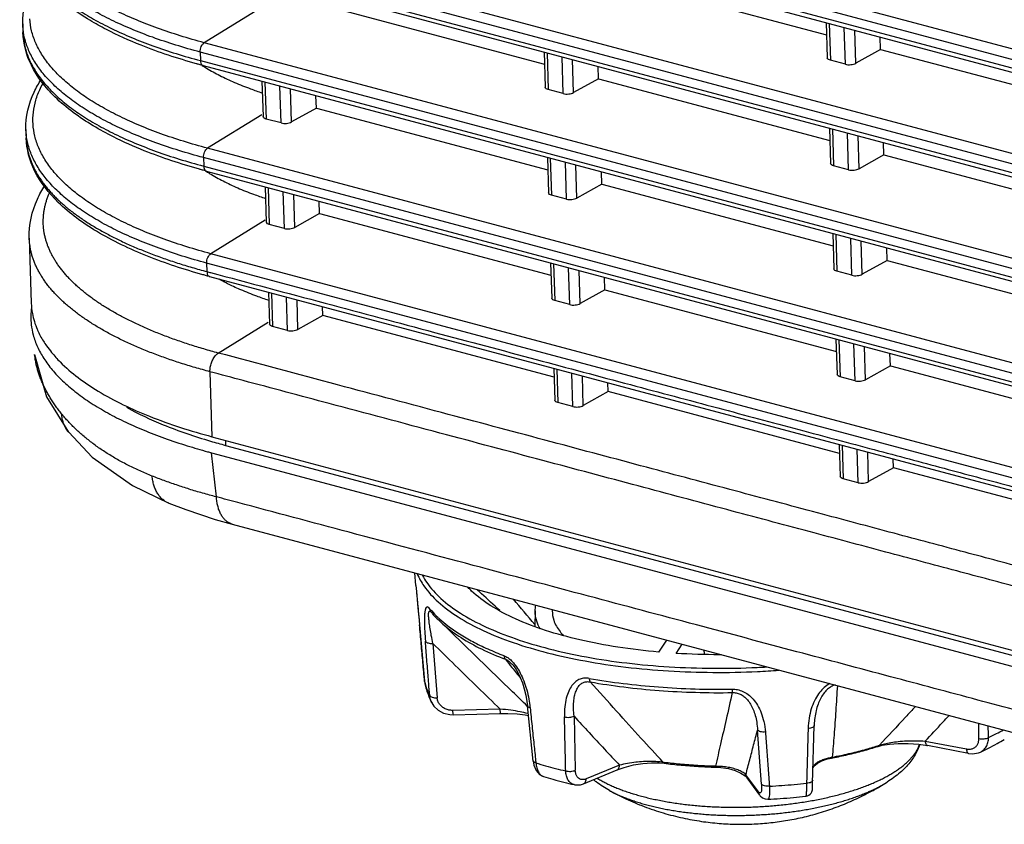
# Model space of a CAD drawing. Extents: x 70 to 1093, y 62 to 805.
# Drawn here: x 741 to 773, y 634 to 660 of the extents above; entities that cross this region are included whole.
import ezdxf

# ---------------------------------------------------------------- set-up
doc = ezdxf.new("R2010")
doc.units = 0
doc.header["$LTSCALE"] = 65.395
for name, color, linetype in [('B35LD-BOTTOMDXF_CONTINU688', 7, 'CONTINUOUS'), ('B35LD-FRONT-DXF_CONTINU686', 7, 'CONTINUOUS'), ('EP783-FOOT_DXF_CONTINUO690', 7, 'CONTINUOUS'), ('EP783-RUBBERDXF_CONTINU689', 7, 'CONTINUOUS')]:
    doc.layers.add(name, color=color, linetype=linetype)

msp = doc.modelspace()

# ---------------------------------------------------------------- linework, layer by layer
at = {"layer": 'B35LD-BOTTOMDXF_CONTINU688', "color": 7, "linetype": 'CONTINUOUS'}
for p, q in [((741.656, 648.998), (741.656, 649.001)), ((741.656, 648.998), (742.047, 647.619)), ((742.047, 647.619), (742.771, 646.456)), ((742.773, 646.455), (742.771, 646.456)), ((747.914, 646.188), (747.914, 646.025)), ((747.614, 644.335), (747.453, 645.782)), ((747.453, 645.782), (779.953, 637.108)), ((747.913, 646.025), (780.41, 637.352)), ((744.86, 644.707), (746.059, 644.126)), ((746.059, 644.126), (746.607, 643.917)), ((746.059, 644.126), (746.059, 644.126)), ((746.607, 643.917), (747.577, 643.598)), ((747.577, 643.598), (748.131, 643.442)), ((748.131, 643.442), (780.564, 634.786))]:
    msp.add_line(p, q, dxfattribs=at)
msp.add_lwpolyline([(742.773, 646.455), (743.548, 645.641), (744.86, 644.707)], dxfattribs=at)
for points, start_tangent, end_tangent in [([(741.555, 650.538), (741.543, 650.429), (741.542, 650.034)], (-0.069734, -0.499832), (0.043518, -0.502821)), ([(741.542, 650.034), (741.547, 649.98)], (0.004666, -0.053916), (0.005977, -0.053786)), ([(741.547, 649.98), (741.611, 649.643), (741.749, 649.256), (741.956, 648.876)], (0.131312, -1.181554), (0.640617, -1.000862)), ([(742.54, 647.059), (742.438, 647.188), (742.343, 647.318), (742.253, 647.448), (742.17, 647.578), (742.092, 647.709), (742.021, 647.841), (741.955, 647.973), (741.896, 648.105), (741.843, 648.237), (741.796, 648.37), (741.755, 648.502), (741.72, 648.635), (741.691, 648.768), (741.669, 648.901), (741.656, 648.998)], (-1.361305, 1.677066), (-0.240619, 2.146768)), ([(741.956, 648.876), (742.231, 648.503)], (0.249732, -0.390166), (0.297597, -0.354895)), ([(742.231, 648.503), (742.572, 648.141), (742.979, 647.79), (743.449, 647.452), (743.979, 647.128), (744.568, 646.821), (745.214, 646.532), (745.912, 646.261), (746.66, 646.011), (747.328, 645.816)], (3.755052, -4.478029), (5.634032, -1.539963)), ([(742.771, 646.456), (742.747, 646.489), (742.666, 646.617), (742.605, 646.756), (742.562, 646.904), (742.54, 647.059)], (-0.407771, 0.513354), (-0.050628, 0.653074)), ([(742.648, 646.93), (742.54, 647.059)], (-0.110498, 0.127185), (-0.106175, 0.130803)), ([(744.672, 647.271), (745.873, 646.701), (747.423, 646.163)], (2.598318, -1.440407), (2.848459, -0.838476)), ([(742.762, 646.803), (742.648, 646.93)], (-0.11616, 0.125204), (-0.112014, 0.12893)), ([(743.564, 646.087), (743.417, 646.2), (743.275, 646.316), (743.138, 646.435), (743.007, 646.555), (742.882, 646.678), (742.762, 646.803)], (-0.861097, 0.646138), (-0.732212, 0.789219)), ([(745.509, 645.018), (745.309, 645.1), (745.113, 645.186), (744.922, 645.274), (744.735, 645.366), (744.553, 645.46), (744.376, 645.558), (744.204, 645.658), (744.036, 645.761), (743.873, 645.867), (743.716, 645.975), (743.564, 646.087)], (-2.067122, 0.82608), (-1.780602, 1.336103)), ([(747.423, 646.163), (747.913, 646.025)], (0.488842, -0.143896), (0.492102, -0.131361)), ([(747.328, 645.816), (747.453, 645.782)], (0.125079, -0.034188), (0.125278, -0.033436)), ([(746.024, 644.141), (745.937, 644.189), (745.84, 644.264), (745.752, 644.356), (745.677, 644.463), (745.614, 644.585), (745.565, 644.719), (745.529, 644.864), (745.509, 645.018)], (-0.965525, 0.450649), (-0.086814, 1.06076)), ([(747.614, 644.335), (747.387, 644.396), (747.164, 644.458), (746.944, 644.522), (746.727, 644.588), (746.515, 644.656), (746.306, 644.725), (746.101, 644.796), (745.9, 644.868), (745.702, 644.942), (745.509, 645.018)], (-2.142193, 0.559259), (-2.055904, 0.821597)), ([(746.059, 644.126), (746.044, 644.132), (746.024, 644.141)], (-0.034606, 0.014023), (-0.033835, 0.015792)), ([(748.131, 643.442), (748.053, 643.47), (747.965, 643.522), (747.885, 643.592), (747.813, 643.68), (747.751, 643.784), (747.7, 643.904), (747.659, 644.037), (747.631, 644.181), (747.614, 644.335)], (-1.061919, 0.283685), (-0.07259, 1.094873)), ([(748.319, 644.147), (747.614, 644.335)], (-0.704839, 0.188118), (-0.704839, 0.188118)), ([(780.048, 635.679), (777.728, 636.298), (775.239, 636.962), (772.57, 637.675), (769.707, 638.439), (766.638, 639.258), (763.346, 640.137), (759.815, 641.079), (756.029, 642.089), (751.968, 643.173), (748.319, 644.147)], (-31.728971, 8.468319), (-31.728971, 8.468319))]:
    msp.add_spline(points, degree=3, dxfattribs=dict(at, start_tangent=start_tangent, end_tangent=end_tangent))
at = {"layer": 'B35LD-FRONT-DXF_CONTINU686', "color": 7, "linetype": 'CONTINUOUS'}
for p, q in [((791.78, 654.191), (747.006, 666.141)), ((791.644, 653.884), (746.87, 665.835)), ((746.878, 665.554), (791.866, 653.547)), ((746.965, 665.393), (791.879, 653.406)), ((792.346, 650.61), (747.112, 662.683)), ((792.399, 650.253), (746.976, 662.376)), ((746.985, 662.096), (792.493, 649.95)), ((747.071, 661.935), (792.346, 649.851)), ((760.031, 661.504), (767.614, 659.48)), ((749, 660.321), (747.218, 659.224)), ((750.785, 660.541), (758.367, 658.518)), ((741.265, 659.842), (741.274, 659.562)), ((767.602, 659.886), (767.637, 658.727)), ((767.699, 659.86), (767.736, 658.649)), ((768.228, 658.518), (768.191, 659.728)), ((768.57, 658.552), (768.537, 659.636)), ((769.384, 659.007), (769.372, 659.413)), ((793.157, 646.963), (747.218, 659.224)), ((769.384, 659.007), (768.57, 658.552)), ((769.384, 659.007), (776.967, 656.984)), ((747.082, 658.917), (747.091, 658.637)), ((793.238, 646.599), (747.082, 658.917)), ((758.355, 658.923), (758.39, 657.764)), ((758.452, 658.897), (758.489, 657.687)), ((758.982, 657.555), (758.944, 658.766)), ((759.323, 657.59), (759.29, 658.674)), ((768.228, 658.518), (767.736, 658.649)), ((747.091, 658.637), (793.304, 646.303)), ((747.177, 658.476), (793.296, 646.168)), ((760.138, 658.045), (760.125, 658.451)), ((760.138, 658.045), (759.323, 657.59)), ((760.138, 658.045), (767.72, 656.021)), ((749.108, 657.961), (749.144, 656.802)), ((749.205, 657.935), (749.243, 656.724)), ((749.735, 656.593), (749.698, 657.804)), ((750.076, 656.628), (750.043, 657.712)), ((758.982, 657.555), (758.489, 657.687)), ((750.891, 657.083), (750.878, 657.489)), ((750.891, 657.083), (750.076, 656.628)), ((750.891, 657.083), (758.474, 655.059)), ((749.107, 656.863), (747.325, 655.766)), ((749.735, 656.593), (749.243, 656.724)), ((741.371, 656.384), (741.38, 656.103)), ((767.708, 656.427), (767.744, 655.268)), ((767.805, 656.401), (767.842, 655.19)), ((768.335, 655.059), (768.297, 656.27)), ((768.676, 655.094), (768.643, 656.178)), ((794.299, 643.228), (747.325, 655.766)), ((769.491, 655.549), (769.478, 655.955)), ((747.188, 655.459), (747.197, 655.179)), ((794.297, 642.886), (747.188, 655.459)), ((758.461, 655.465), (758.497, 654.306)), ((758.558, 655.439), (758.596, 654.228)), ((769.491, 655.549), (768.676, 655.094)), ((769.491, 655.549), (777.073, 653.525)), ((747.197, 655.179), (794.394, 642.582)), ((759.088, 654.097), (759.051, 655.308)), ((759.429, 654.132), (759.396, 655.215)), ((768.335, 655.059), (767.842, 655.19)), ((747.284, 655.018), (794.558, 642.401)), ((760.244, 654.587), (760.231, 654.992)), ((749.214, 654.503), (749.25, 653.344)), ((749.312, 654.477), (749.349, 653.266)), ((760.244, 654.587), (759.429, 654.132)), ((760.244, 654.587), (767.827, 652.563)), ((749.841, 653.135), (749.804, 654.345)), ((750.183, 653.169), (750.149, 654.253)), ((759.088, 654.097), (758.596, 654.228)), ((750.997, 653.624), (750.985, 654.03)), ((750.997, 653.624), (750.183, 653.169)), ((750.997, 653.624), (758.58, 651.601)), ((749.213, 653.404), (747.431, 652.307)), ((749.841, 653.135), (749.349, 653.266)), ((767.814, 652.969), (767.85, 651.81)), ((767.911, 652.943), (767.949, 651.732)), ((741.481, 652.822), (741.546, 650.69)), ((768.441, 651.6), (768.404, 652.811)), ((768.782, 651.635), (768.749, 652.719)), ((795.659, 639.435), (747.431, 652.307)), ((769.597, 652.09), (769.584, 652.496)), ((747.295, 652), (747.303, 651.72)), ((795.831, 639.046), (747.295, 652)), ((758.567, 652.006), (758.603, 650.847)), ((758.665, 651.98), (758.702, 650.77)), ((769.597, 652.09), (768.782, 651.635)), ((769.597, 652.09), (777.18, 650.066)), ((747.39, 651.559), (792.478, 639.526)), ((759.194, 650.638), (759.157, 651.849)), ((759.536, 650.673), (759.502, 651.757)), ((768.441, 651.6), (767.949, 651.732)), ((760.35, 651.128), (760.338, 651.534)), ((749.321, 651.044), (749.353, 650)), ((749.418, 651.018), (749.452, 649.923)), ((760.35, 651.128), (759.536, 650.673)), ((760.35, 651.128), (767.933, 649.104)), ((749.944, 649.791), (749.91, 650.887)), ((750.285, 649.826), (750.256, 650.795)), ((751.1, 650.281), (751.091, 650.572)), ((759.194, 650.638), (758.702, 650.77)), ((751.1, 650.281), (750.285, 649.826)), ((758.683, 648.257), (751.1, 650.281)), ((747.676, 649.052), (749.315, 650.061)), ((749.944, 649.791), (749.452, 649.923)), ((767.92, 649.51), (767.956, 648.351)), ((768.018, 649.484), (768.055, 648.273)), ((768.547, 648.142), (768.51, 649.353)), ((768.889, 648.177), (768.855, 649.261)), ((769.703, 648.632), (769.691, 649.038)), ((747.404, 648.438), (747.47, 646.307)), ((758.674, 648.548), (758.706, 647.504)), ((758.771, 648.522), (758.805, 647.426)), ((759.297, 647.295), (759.263, 648.391)), ((769.703, 648.632), (768.889, 648.177)), ((769.703, 648.632), (777.286, 646.608)), ((759.638, 647.33), (759.609, 648.298)), ((760.453, 647.785), (760.444, 648.075)), ((768.547, 648.142), (768.055, 648.273)), ((760.453, 647.785), (759.638, 647.33)), ((768.036, 645.761), (760.453, 647.785)), ((759.297, 647.295), (758.805, 647.426)), ((747.47, 646.307), (779.937, 637.642)), ((768.027, 646.052), (768.059, 645.008)), ((768.124, 646.026), (768.158, 644.93)), ((768.65, 644.799), (768.616, 645.894)), ((768.991, 644.834), (768.962, 645.802)), ((769.806, 645.289), (769.797, 645.579)), ((769.806, 645.289), (768.991, 644.834)), ((777.389, 643.265), (769.806, 645.289)), ((768.65, 644.799), (768.158, 644.93))]:
    msp.add_line(p, q, dxfattribs=at)
for points, start_tangent, end_tangent in [([(744.008, 659.659), (743.47, 659.96), (742.217, 660.907), (741.443, 661.947), (741.167, 663.02)], (-4.077304, 2.119515), (-0.141001, 4.589075)), ([(741.167, 663.02), (741.17, 662.952), (741.231, 662.554), (741.362, 662.162), (741.564, 661.775), (741.836, 661.397), (742.176, 661.029), (742.582, 660.672), (743.054, 660.329), (743.587, 660), (744.181, 659.689), (744.832, 659.395), (745.536, 659.121), (746.291, 658.868), (747.091, 658.637)], (0.238695, -7.813495), (7.542946, -2.013178)), ([(747.218, 659.224), (746.429, 659.452), (745.687, 659.701), (744.994, 659.97), (744.354, 660.259), (743.77, 660.566), (743.245, 660.889), (742.781, 661.226), (742.381, 661.577), (742.047, 661.94), (741.779, 662.312), (741.58, 662.692)], (-6.581982, 1.756701), (-2.684376, 6.268915)), ([(747.082, 658.917), (746.281, 659.149), (745.526, 659.402), (744.822, 659.676), (744.172, 659.969), (743.579, 660.281), (743.045, 660.609), (742.574, 660.952), (742.167, 661.308), (741.828, 661.677), (741.556, 662.055), (741.354, 662.441)], (-6.687609, 1.784893), (-2.727455, 6.369517)), ([(741.265, 659.842), (741.535, 661.068), (741.764, 661.479)], (-0.052936, 1.722863), (0.944099, 1.450359)), ([(741.687, 659.234), (741.557, 659.62), (741.498, 660.011)], (-0.316372, 0.738834), (-0.049741, 0.802362)), ([(741.46, 658.983), (741.329, 659.376), (741.268, 659.773), (741.265, 659.842)], (-0.348839, 0.814654), (-0.027067, 0.886017)), ([(746.958, 658.536), (745.144, 659.142), (744.008, 659.659)], (-3.044437, 0.847008), (-2.805636, 1.458461)), ([(744.237, 656.138), (743.577, 656.501), (742.323, 657.449), (741.549, 658.488), (741.274, 659.562)], (-4.226733, 2.129555), (-0.145223, 4.726494)), ([(741.274, 659.562), (741.277, 659.493), (741.337, 659.096), (741.468, 658.703), (741.67, 658.317), (741.942, 657.938), (742.282, 657.57), (742.689, 657.213), (743.16, 656.87), (743.694, 656.542), (744.287, 656.23), (744.938, 655.937), (745.643, 655.662), (746.397, 655.409), (747.197, 655.179)], (0.238695, -7.813495), (7.542946, -2.013178)), ([(747.188, 655.459), (746.387, 655.69), (745.632, 655.943), (744.928, 656.217), (744.278, 656.511), (743.685, 656.822), (743.152, 657.15), (742.68, 657.493), (742.274, 657.85), (741.934, 658.218), (741.662, 658.596), (741.46, 658.983)], (-6.687609, 1.784893), (-2.727455, 6.369517)), ([(744.46, 656.801), (743.876, 657.107), (743.351, 657.43), (742.888, 657.768), (742.488, 658.119), (742.153, 658.481), (741.886, 658.854), (741.687, 659.234)], (-3.384142, 1.646028), (-1.482648, 3.462479)), ([(747.082, 658.917), (747.09, 659.009), (747.119, 659.098), (747.164, 659.174), (747.218, 659.224)], (-0.010682, 0.347667), (0.296213, 0.182329)), ([(767.736, 658.649), (767.673, 658.675), (767.637, 658.727)], (-0.125597, 0.033521), (-0.010615, 0.122463)), ([(746.99, 658.527), (746.958, 658.536)], (-0.032666, 0.009032), (-0.032652, 0.009084)), ([(747.05, 658.511), (746.99, 658.527)], (-0.059283, 0.016208), (-0.05924, 0.016379)), ([(747.177, 658.476), (747.05, 658.511)], (-0.127797, 0.034109), (-0.127608, 0.034888)), ([(747.091, 658.637), (747.104, 658.558), (747.16, 658.484), (747.178, 658.477)], (0.005901, -0.192055), (0.192721, -0.044083)), ([(747.146, 658.482), (747.295, 658.389), (747.727, 658.15)], (0.562199, -0.362371), (0.595861, -0.303709)), ([(768.228, 658.518), (768.313, 658.504), (768.407, 658.506), (768.497, 658.523), (768.57, 658.552)], (0.337976, -0.090204), (0.30541, 0.170556)), ([(741.371, 656.384), (741.641, 657.609), (741.871, 658.02)], (-0.052936, 1.722863), (0.944099, 1.450359)), ([(747.727, 658.15), (748.205, 657.925), (748.728, 657.716), (749.119, 657.58)], (1.341828, -0.683928), (1.429845, -0.472663)), ([(741.615, 656.946), (741.696, 657.34), (741.847, 657.733), (741.955, 657.939)], (0.122507, 1.049293), (0.523031, 0.917325)), ([(758.489, 657.687), (758.426, 657.713), (758.391, 657.764)], (-0.125597, 0.033521), (-0.010615, 0.122463)), ([(758.982, 657.555), (759.066, 657.542), (759.16, 657.544), (759.25, 657.561), (759.323, 657.59)], (0.337976, -0.090204), (0.30541, 0.170556)), ([(741.604, 656.553), (741.615, 656.946)], (-0.024375, 0.393193), (0.045682, 0.391277)), ([(747.325, 655.766), (746.536, 655.993), (745.793, 656.242), (745.1, 656.512), (744.46, 656.801)], (-2.946589, 0.786431), (-2.742942, 1.334152)), ([(749.243, 656.724), (749.18, 656.751), (749.144, 656.802)], (-0.125597, 0.033521), (-0.010615, 0.122463)), ([(741.566, 655.524), (741.435, 655.917), (741.374, 656.314), (741.371, 656.384)], (-0.348839, 0.814654), (-0.027067, 0.886017)), ([(741.793, 655.775), (741.664, 656.162), (741.604, 656.553)], (-0.316372, 0.738834), (-0.049741, 0.802362)), ([(749.735, 656.593), (749.819, 656.58), (749.913, 656.582), (750.003, 656.599), (750.076, 656.628)], (0.337976, -0.090204), (0.30541, 0.170556)), ([(747.17, 651.619), (745.357, 652.225), (743.683, 653.043), (742.43, 653.99), (741.655, 655.03), (741.38, 656.103)], (-7.468781, 2.077927), (-0.238025, 7.746866)), ([(741.38, 656.103), (741.384, 656.017), (741.396, 655.897), (741.414, 655.778), (741.438, 655.658), (741.469, 655.539), (741.507, 655.421), (741.551, 655.303), (741.601, 655.185), (741.658, 655.069), (741.721, 654.952), (741.79, 654.837), (741.866, 654.722), (741.948, 654.608), (742.036, 654.495), (742.13, 654.383), (742.231, 654.272), (742.338, 654.161), (742.45, 654.052), (742.569, 653.944), (742.694, 653.837), (742.825, 653.731), (742.961, 653.627), (743.104, 653.523), (743.252, 653.421), (743.405, 653.32), (743.565, 653.221), (743.73, 653.123), (743.9, 653.027), (744.076, 652.932), (744.257, 652.839), (744.443, 652.747), (744.635, 652.658), (744.831, 652.569), (745.033, 652.483), (745.24, 652.398), (745.451, 652.315), (745.667, 652.234), (745.888, 652.155), (746.113, 652.077), (746.342, 652.002), (746.576, 651.928), (746.815, 651.857), (747.057, 651.788), (747.303, 651.72)], (0.239905, -7.807005), (7.545617, -2.013891)), ([(747.064, 655.078), (745.251, 655.684), (744.237, 656.138)], (-2.911952, 0.810148), (-2.70101, 1.36085)), ([(743.983, 653.649), (743.458, 653.972), (742.994, 654.309), (742.594, 654.66), (742.259, 655.023), (741.992, 655.395), (741.793, 655.775)], (-2.699239, 1.532064), (-1.222761, 2.855556)), ([(747.188, 655.459), (747.197, 655.55), (747.225, 655.64), (747.27, 655.715), (747.325, 655.766)], (-0.010682, 0.347667), (0.296213, 0.182329)), ([(747.295, 652), (746.493, 652.232), (745.739, 652.485), (745.035, 652.759), (744.385, 653.052), (743.791, 653.363), (743.258, 653.692), (742.787, 654.035), (742.38, 654.391), (742.04, 654.76), (741.768, 655.138), (741.566, 655.524)], (-6.687609, 1.784893), (-2.727455, 6.369517)), ([(747.197, 655.179), (747.21, 655.099), (747.266, 655.025), (747.284, 655.019)], (0.005901, -0.192055), (0.192721, -0.044083)), ([(767.842, 655.19), (767.779, 655.217), (767.744, 655.268)], (-0.125597, 0.033521), (-0.010615, 0.122463)), ([(768.335, 655.059), (768.419, 655.046), (768.513, 655.048), (768.603, 655.065), (768.676, 655.094)], (0.337976, -0.090204), (0.30541, 0.170556)), ([(747.097, 655.069), (747.064, 655.078)], (-0.032666, 0.009032), (-0.032652, 0.009084)), ([(747.156, 655.052), (747.097, 655.069)], (-0.059283, 0.016208), (-0.05924, 0.016379)), ([(747.284, 655.018), (747.156, 655.052)], (-0.127797, 0.034109), (-0.127608, 0.034888)), ([(747.253, 655.024), (747.401, 654.931), (747.833, 654.692)], (0.562199, -0.362371), (0.595861, -0.303709)), ([(741.481, 652.822), (741.748, 654.096), (741.99, 654.541)], (-0.055472, 1.805415), (0.974031, 1.530048)), ([(747.833, 654.692), (748.312, 654.467)], (0.471316, -0.240229), (0.48535, -0.210382)), ([(748.312, 654.467), (748.835, 654.257), (749.225, 654.121)], (0.896431, -0.388571), (0.927613, -0.30664)), ([(742.337, 652.07), (742.27, 652.182), (742.209, 652.295), (742.154, 652.408), (742.106, 652.521), (742.063, 652.636), (742.027, 652.75), (741.997, 652.866), (741.973, 652.981), (741.955, 653.097), (741.944, 653.213), (741.939, 653.329), (741.941, 653.446), (741.948, 653.563), (741.962, 653.679), (741.982, 653.796), (742.009, 653.913), (742.041, 654.03), (742.08, 654.146), (742.126, 654.263), (742.163, 654.348)], (-1.273727, 2.021191), (0.988913, 2.174808)), ([(758.596, 654.228), (758.533, 654.254), (758.497, 654.306)], (-0.125597, 0.033521), (-0.010615, 0.122463)), ([(759.088, 654.097), (759.172, 654.084), (759.266, 654.086), (759.356, 654.102), (759.429, 654.132)], (0.337976, -0.090204), (0.30541, 0.170556)), ([(744.567, 653.342), (743.983, 653.649)], (-0.593192, 0.288525), (-0.573699, 0.325627)), ([(747.431, 652.307), (746.642, 652.535), (745.899, 652.784), (745.207, 653.053), (744.567, 653.342)], (-2.946589, 0.786431), (-2.742942, 1.334152)), ([(749.349, 653.266), (749.286, 653.292), (749.25, 653.344)], (-0.125597, 0.033521), (-0.010615, 0.122463)), ([(749.841, 653.135), (749.925, 653.121), (750.019, 653.123), (750.109, 653.14), (750.183, 653.169)], (0.337976, -0.090204), (0.30541, 0.170556)), ([(742.926, 650.449), (742.795, 650.555), (742.67, 650.662), (742.551, 650.77), (742.439, 650.88), (742.332, 650.99), (742.231, 651.101), (742.137, 651.213), (742.049, 651.326), (741.967, 651.44), (741.891, 651.555), (741.822, 651.671), (741.758, 651.787), (741.702, 651.904), (741.651, 652.021), (741.608, 652.139), (741.57, 652.257), (741.539, 652.376), (741.515, 652.496), (741.497, 652.615), (741.485, 652.735), (741.481, 652.822)], (-2.253915, 1.77489), (-0.088125, 2.867769)), ([(747.295, 652), (747.303, 652.092), (747.331, 652.181), (747.376, 652.257), (747.431, 652.307)], (-0.010682, 0.347667), (0.296213, 0.182329)), ([(742.576, 651.739), (742.49, 651.849), (742.411, 651.959), (742.337, 652.07)], (-0.256927, 0.316952), (-0.217533, 0.345188)), ([(742.764, 651.523), (742.667, 651.63), (742.576, 651.739)], (-0.196279, 0.209774), (-0.180906, 0.223171)), ([(747.203, 651.61), (747.17, 651.619)], (-0.032666, 0.009032), (-0.032652, 0.009084)), ([(747.262, 651.594), (747.203, 651.61)], (-0.059283, 0.016208), (-0.05924, 0.016379)), ([(747.39, 651.559), (747.262, 651.594)], (-0.127797, 0.034109), (-0.127608, 0.034888)), ([(747.303, 651.72), (747.424, 651.688)], (0.120992, -0.032292), (0.120992, -0.032292)), ([(747.303, 651.72), (747.317, 651.641), (747.372, 651.566), (747.39, 651.56)], (0.005901, -0.192055), (0.192721, -0.044083)), ([(747.424, 651.688), (751.175, 650.687), (754.765, 649.729), (758.095, 648.84), (761.184, 648.015), (764.05, 647.251), (766.708, 646.541), (769.174, 645.883), (771.462, 645.272), (773.585, 644.706), (774.36, 644.499)], (26.935791, -7.189041), (26.935791, -7.189041)), ([(767.949, 651.732), (767.886, 651.758), (767.85, 651.81)], (-0.125597, 0.033521), (-0.010615, 0.122463)), ([(768.441, 651.6), (768.525, 651.587), (768.619, 651.589), (768.709, 651.606), (768.782, 651.635)], (0.337976, -0.090204), (0.30541, 0.170556)), ([(742.977, 651.31), (742.868, 651.416), (742.764, 651.523)], (-0.2192, 0.205766), (-0.205412, 0.219535)), ([(743.609, 650.798), (743.472, 650.898), (743.339, 650.999), (743.213, 651.102), (743.092, 651.205), (742.977, 651.31)], (-0.665101, 0.470258), (-0.593898, 0.557501)), ([(747.936, 651.349), (747.706, 651.471)], (-0.231578, 0.118035), (-0.22721, 0.126248)), ([(748.125, 651.255), (747.936, 651.349)], (-0.191, 0.091077), (-0.188534, 0.096095)), ([(748.344, 651.155), (748.125, 651.255)], (-0.219822, 0.097461), (-0.217043, 0.103496)), ([(748.414, 651.124), (748.344, 651.155)], (-0.070583, 0.030595), (-0.070327, 0.031181)), ([(748.937, 650.914), (748.414, 651.124)], (-0.52852, 0.195368), (-0.517013, 0.224107)), ([(749.328, 650.778), (748.937, 650.914)], (-0.392615, 0.129786), (-0.387862, 0.143374)), ([(741.546, 650.69), (741.583, 650.346), (741.741, 649.831)], (0.026737, -0.886335), (0.347984, -0.814864)), ([(747.676, 649.052), (747.438, 649.117), (747.203, 649.184), (746.972, 649.253), (746.746, 649.325), (746.524, 649.398), (746.305, 649.473), (746.092, 649.549), (745.883, 649.628), (745.678, 649.708), (745.478, 649.79), (745.283, 649.874), (745.092, 649.96), (744.907, 650.047), (744.726, 650.135), (744.551, 650.226), (744.381, 650.318), (744.216, 650.411), (744.056, 650.506), (743.902, 650.602), (743.753, 650.699), (743.609, 650.798)], (-4.297531, 1.146992), (-3.631939, 2.567954)), ([(758.702, 650.77), (758.639, 650.796), (758.603, 650.847)], (-0.125597, 0.033521), (-0.010615, 0.122463)), ([(759.194, 650.638), (759.278, 650.625), (759.372, 650.627), (759.462, 650.644), (759.536, 650.673)], (0.337976, -0.090204), (0.30541, 0.170556)), ([(747.404, 648.438), (747.158, 648.506), (746.915, 648.575), (746.677, 648.647), (746.443, 648.72), (746.214, 648.795), (745.988, 648.873), (745.768, 648.952), (745.552, 649.033), (745.34, 649.116), (745.134, 649.201), (744.932, 649.287), (744.736, 649.376), (744.544, 649.466), (744.358, 649.557), (744.177, 649.65), (744.001, 649.745), (743.831, 649.842), (743.666, 649.939), (743.506, 650.039), (743.353, 650.139), (743.204, 650.241), (743.062, 650.345), (742.926, 650.449)], (-4.773865, 1.274123), (-3.88198, 3.056942)), ([(749.452, 649.923), (749.389, 649.949), (749.353, 650)], (-0.125597, 0.033521), (-0.010615, 0.122463)), ([(741.741, 649.831), (741.753, 649.802), (741.943, 649.444)], (0.17135, -0.401245), (0.230612, -0.371159)), ([(749.944, 649.791), (750.028, 649.778), (750.122, 649.78), (750.212, 649.797), (750.285, 649.826)], (0.337976, -0.090204), (0.30541, 0.170556)), ([(741.943, 649.444), (742.051, 649.282)], (0.102886, -0.165591), (0.112736, -0.159635)), ([(742.051, 649.282), (742.215, 649.067)], (0.155931, -0.220799), (0.172039, -0.209459)), ([(742.215, 649.067), (742.495, 648.758), (743.736, 647.805), (745.42, 646.98), (747.47, 646.307)], (3.847716, -4.684636), (5.807355, -1.549869)), ([(747.404, 648.438), (747.405, 648.51), (747.414, 648.584), (747.429, 648.658), (747.45, 648.73), (747.477, 648.8), (747.51, 648.865), (747.547, 648.924), (747.676, 649.052)], (-0.021382, 0.695907), (0.592915, 0.36496)), ([(797.453, 635.767), (797.284, 635.812), (796.896, 635.916), (796.476, 636.028), (796.022, 636.149), (795.533, 636.279), (795.005, 636.42), (794.436, 636.572), (793.823, 636.736), (793.163, 636.912), (792.452, 637.102), (791.686, 637.306), (790.861, 637.526), (789.973, 637.763), (789.016, 638.019), (787.986, 638.294), (786.876, 638.59), (785.682, 638.909), (784.395, 639.252), (783.01, 639.622), (781.518, 640.02), (779.911, 640.449), (778.181, 640.91), (776.318, 641.408), (774.311, 641.943), (772.151, 642.52), (769.824, 643.141), (767.318, 643.81), (764.62, 644.53), (761.714, 645.305), (758.584, 646.141), (755.214, 647.04), (751.585, 648.009), (747.676, 649.052)], (-49.778025, 13.280163), (-49.776687, 13.285173)), ([(748.491, 648.148), (747.404, 648.438)], (-1.086393, 0.289954), (-1.086393, 0.289954)), ([(768.055, 648.273), (767.992, 648.3), (767.956, 648.351)], (-0.125597, 0.033521), (-0.010615, 0.122463)), ([(780.987, 639.475), (779.639, 639.835), (777.909, 640.297), (776.045, 640.794), (774.039, 641.33), (771.878, 641.906), (769.552, 642.527), (767.046, 643.196), (764.347, 643.916), (761.442, 644.692), (758.312, 645.527), (754.942, 646.427), (751.313, 647.395), (748.491, 648.148)], (-32.496385, 8.673139), (-32.496385, 8.673139)), ([(768.547, 648.142), (768.632, 648.129), (768.725, 648.131), (768.815, 648.148), (768.889, 648.177)], (0.337976, -0.090204), (0.30541, 0.170556)), ([(758.805, 647.426), (758.742, 647.453), (758.706, 647.504)], (-0.125597, 0.033521), (-0.010615, 0.122463)), ([(759.297, 647.295), (759.381, 647.282), (759.475, 647.284), (759.565, 647.301), (759.638, 647.33)], (0.337976, -0.090204), (0.30541, 0.170556)), ([(768.158, 644.93), (768.095, 644.956), (768.059, 645.008)], (-0.125597, 0.033521), (-0.010615, 0.122463)), ([(768.65, 644.799), (768.734, 644.786), (768.828, 644.788), (768.918, 644.804), (768.991, 644.834)], (0.337976, -0.090204), (0.30541, 0.170556))]:
    msp.add_spline(points, degree=3, dxfattribs=dict(at, start_tangent=start_tangent, end_tangent=end_tangent))
at = {"layer": 'EP783-FOOT_DXF_CONTINUO690', "color": 7, "linetype": 'CONTINUOUS'}
for p, q in [((754.152, 641.43), (754.115, 641.845)), ((754.641, 640.568), (754.642, 640.568)), ((754.642, 640.568), (754.642, 640.568)), ((758.064, 640.603), (758.05, 640.093)), ((758.622, 640.642), (758.622, 640.598)), ((757.307, 637.957), (754.901, 640.288)), ((754.272, 640.14), (754.437, 638.29)), ((754.272, 640.14), (754.272, 640.137)), ((762.371, 639.641), (762.108, 639.248)), ((754.708, 639.531), (754.849, 637.75)), ((762.681, 639.204), (762.882, 639.505)), ((757.358, 638.787), (757.358, 638.787)), ((754.437, 638.29), (754.438, 638.286)), ((754.437, 638.29), (754.448, 638.215)), ((754.448, 638.214), (754.448, 638.215)), ((757.319, 637.946), (757.311, 637.953)), ((754.671, 637.588), (754.671, 637.589)), ((756.917, 637.376), (755.366, 637.335)), ((757.999, 635.675), (757.811, 637.486)), ((755.26, 637.199), (755.372, 637.194)), ((755.372, 637.194), (756.923, 637.234)), ((759.336, 637.143), (759.378, 635.371)), ((767.156, 634.94), (767.206, 636.836)), ((767.207, 636.87), (767.206, 636.838)), ((772.608, 636.414), (772.598, 636.912)), ((765.481, 634.912), (765.348, 636.691)), ((769.298, 636.155), (769.438, 636.193)), ((769.298, 636.155), (769.298, 636.155)), ((770.843, 636.329), (772.194, 636.07)), ((772.269, 635.924), (770.919, 636.182)), ((772.656, 635.968), (772.657, 635.968)), ((760.828, 635.539), (759.731, 635.087)), ((762.131, 635.616), (762.291, 635.601)), ((758.33, 635.169), (758.331, 635.169)), ((759.649, 634.931), (760.746, 635.383)), ((764.941, 635.191), (765.005, 635.124)), ((765.383, 634.662), (764.967, 635.227)), ((765.422, 634.558), (765.005, 635.124)), ((759.336, 634.901), (759.335, 634.901)), ((767.153, 634.847), (767.156, 634.94))]:
    msp.add_line(p, q, dxfattribs=at)
for points in [[(754.152, 641.43), (754.17, 641.232), (754.194, 640.973), (754.22, 640.697), (754.247, 640.405), (754.272, 640.14)], [(757.358, 638.787), (757.401, 638.729), (757.492, 638.58), (757.574, 638.414), (757.646, 638.233), (757.706, 638.042), (757.756, 637.839), (757.793, 637.626), (757.811, 637.486)], [(754.671, 637.588), (754.742, 637.478), (754.884, 637.342), (755.061, 637.247), (755.26, 637.199)], [(756.923, 637.234), (757.162, 637.235), (757.467, 637.22), (757.73, 637.19), (757.844, 637.168)], [(769.438, 636.193), (769.68, 636.233), (769.961, 636.254), (770.284, 636.254), (770.639, 636.225), (770.918, 636.182)], [(767.17, 635.464), (767.207, 635.516), (767.305, 635.597), (767.452, 635.676), (767.642, 635.742), (767.776, 635.773)], [(772.269, 635.924), (772.392, 635.911), (772.591, 635.942), (772.657, 635.968)], [(757.999, 635.676), (758.023, 635.538), (758.096, 635.361), (758.207, 635.234), (758.33, 635.169)], [(760.746, 635.383), (760.974, 635.465), (761.287, 635.545), (761.591, 635.595), (761.872, 635.617), (762.131, 635.616)], [(763.988, 635.474), (764.152, 635.464), (764.399, 635.425), (764.62, 635.363), (764.804, 635.282), (764.941, 635.191)], [(759.335, 634.901), (759.365, 634.895), (759.545, 634.899), (759.649, 634.931)], [(766.924, 634.518), (766.939, 634.52), (766.99, 634.534), (767.035, 634.557), (767.073, 634.588), (767.103, 634.623), (767.125, 634.661), (767.139, 634.699), (767.146, 634.731), (767.148, 634.748), (767.149, 634.76), (767.149, 634.771), (767.15, 634.785), (767.151, 634.802), (767.153, 634.847)], [(765.422, 634.558), (765.439, 634.536), (765.508, 634.473), (765.595, 634.431), (765.687, 634.42)]]:
    msp.add_lwpolyline(points, dxfattribs=at)
for points, start_tangent, end_tangent in [([(754.199, 641.811), (754.417, 641.415), (754.883, 640.891), (755.534, 640.401)], (0.753065, -1.823853), (1.660743, -1.053893)), ([(754.367, 641.762), (754.51, 641.524), (754.972, 641.005), (755.617, 640.52)], (0.822879, -1.58506), (1.501228, -0.954105)), ([(754.154, 641.405), (754.155, 641.394), (754.158, 641.362)], (0.003799, -0.043305), (0.003859, -0.0433)), ([(754.158, 641.362), (754.177, 641.156)], (0.018315, -0.20549), (0.01921, -0.205411)), ([(762.108, 639.248), (760.771, 639.409), (759.525, 639.648), (758.4, 639.959), (757.42, 640.335), (756.607, 640.768), (755.98, 641.248), (755.864, 641.364)], (-6.680291, 0.589092), (-4.634739, 4.876896)), ([(756.899, 640.612), (756.306, 641.156), (756.147, 641.302)], (-0.753547, 0.688485), (-0.750045, 0.692298)), ([(754.177, 641.156), (754.179, 641.131), (754.185, 641.065)], (0.008554, -0.091467), (0.008635, -0.091459)), ([(754.185, 641.065), (754.207, 640.832), (754.239, 640.499), (754.247, 640.41)], (0.061834, -0.654927), (0.060566, -0.655045)), ([(758.052, 640.146), (757.354, 640.981)], (-0.698259, 0.834449), (-0.697927, 0.834726)), ([(754.597, 640.679), (754.549, 640.723), (754.506, 640.724), (754.472, 640.677), (754.448, 640.575), (754.434, 640.417), (754.432, 640.203), (754.442, 639.932), (754.463, 639.601)], (-0.790017, 0.963276), (0.09773, -1.241965)), ([(754.708, 639.531), (754.658, 639.791), (754.62, 640.014), (754.592, 640.201), (754.575, 640.353), (754.569, 640.469), (754.575, 640.547), (754.592, 640.585), (754.621, 640.585), (754.642, 640.569)], (-0.217744, 1.103575), (0.769622, -0.83784)), ([(754.597, 640.679), (754.607, 640.632), (754.627, 640.589), (754.642, 640.568)], (0.010385, -0.121234), (0.077269, -0.094451)), ([(754.597, 640.679), (754.67, 640.595)], (0.070776, -0.086301), (0.074052, -0.083573)), ([(754.642, 640.568), (754.722, 640.473), (754.809, 640.38), (754.901, 640.288)], (0.241978, -0.295054), (0.274109, -0.26547)), ([(754.67, 640.595), (754.867, 640.39)], (0.188546, -0.212788), (0.206187, -0.195875)), ([(758.227, 640.009), (758.115, 640.256), (758.064, 640.604)], (-0.317183, 0.53844), (0.014153, 0.625372)), ([(758.064, 640.604), (758.069, 640.681), (758.085, 640.785)], (0.004129, 0.182444), (0.036636, 0.178746)), ([(758.622, 640.598), (758.671, 640.291), (758.877, 639.917), (758.994, 639.781)], (-0.003569, -0.92249), (0.636018, -0.662377)), ([(754.247, 640.41), (754.249, 640.386)], (0.002239, -0.024219), (0.002233, -0.02422)), ([(754.249, 640.386), (754.272, 640.137)], (0.022952, -0.248898), (0.022237, -0.248962)), ([(754.867, 640.39), (754.935, 640.328)], (0.066636, -0.063303), (0.068158, -0.061624)), ([(754.901, 640.288), (755.082, 640.124), (755.633, 639.721), (756.304, 639.348), (757.086, 639.01)], (1.832216, -1.7741), (2.377615, -0.909527)), ([(754.935, 640.328), (755.195, 640.111), (755.579, 639.844)], (0.597986, -0.54066), (0.680342, -0.431739)), ([(755.534, 640.401), (756.357, 639.955), (757.339, 639.56), (758.459, 639.225), (759.698, 638.955), (761.032, 638.755), (762.436, 638.63), (763.884, 638.581), (765.35, 638.609), (766.051, 638.65)], (9.125617, -5.791038), (10.782047, 0.766613)), ([(755.617, 640.52), (756.433, 640.078), (757.405, 639.687), (758.515, 639.355), (759.742, 639.087), (761.064, 638.889), (762.455, 638.765), (763.89, 638.716), (765.342, 638.744), (765.65, 638.76)], (8.717368, -5.523626), (10.304611, 0.585853)), ([(754.438, 638.286), (754.382, 638.903), (754.327, 639.52), (754.272, 640.137)], (-0.165684, 1.850939), (-0.165667, 1.85094)), ([(754.572, 638.224), (754.557, 638.413), (754.51, 639.006), (754.463, 639.601)], (-0.108657, 1.377277), (-0.108647, 1.377278)), ([(754.463, 639.601), (754.495, 639.569), (754.55, 639.545), (754.624, 639.532), (754.708, 639.531)], (0.117544, -0.236762), (0.263782, 0.01708)), ([(755.579, 639.844), (756.018, 639.59), (756.505, 639.352), (757.039, 639.13)], (1.374879, -0.872486), (1.52087, -0.58179)), ([(754.708, 639.531), (755.441, 638.811), (756.18, 638.089), (756.917, 637.376)], (2.199921, -2.164407), (2.220477, -2.143313)), ([(763.593, 639.316), (763.601, 639.175)], (0.008064, -0.140763), (0.008065, -0.140763)), ([(757.039, 639.13), (757.161, 639.065), (757.289, 638.959), (757.404, 638.826)], (0.447889, -0.171343), (0.290503, -0.382186)), ([(757.039, 639.13), (757.047, 639.083), (757.063, 639.043), (757.086, 639.01)], (0.009529, -0.130161), (0.089026, -0.095431)), ([(757.086, 639.01), (757.173, 638.965), (757.268, 638.888), (757.358, 638.787)], (0.334197, -0.121308), (0.220485, -0.279329)), ([(757.086, 639.01), (757.301, 638.741)], (0.215001, -0.268922), (0.21543, -0.268579)), ([(764.172, 639.159), (764.096, 639.159), (762.681, 639.204)], (-1.492284, -0.000523), (-1.489117, 0.09296)), ([(757.301, 638.741), (757.582, 638.391)], (0.281241, -0.350627), (0.282062, -0.349967)), ([(757.404, 638.826), (757.418, 638.808)], (0.013988, -0.018402), (0.01371, -0.018606)), ([(757.418, 638.808), (757.544, 638.61), (757.66, 638.37), (757.761, 638.091), (757.842, 637.774), (757.887, 637.498)], (0.834018, -1.13187), (0.175085, -1.394069)), ([(759.834, 638.384), (759.681, 638.393), (759.532, 638.36), (759.392, 638.281), (759.266, 638.15), (759.162, 637.969), (759.083, 637.738), (759.034, 637.456), (759.022, 637.123)], (-1.693982, 0.300086), (0.039659, -1.719899)), ([(759.834, 638.384), (760.944, 638.218), (762.105, 638.103), (763.301, 638.04), (764.518, 638.032)], (4.631625, -0.820556), (4.703218, 0.07075)), ([(759.834, 638.384), (759.839, 638.338), (759.85, 638.299), (759.865, 638.268)], (0.007046, -0.120691), (0.067306, -0.100428)), ([(754.438, 638.286), (754.453, 638.216)], (0.014247, -0.070474), (0.017333, -0.069812)), ([(754.448, 638.214), (754.496, 638.022), (754.57, 637.809)], (0.084168, -0.415312), (0.157594, -0.393466)), ([(754.453, 638.216), (754.477, 638.13)], (0.021504, -0.086612), (0.02606, -0.085354)), ([(754.477, 638.13), (754.533, 637.975), (754.604, 637.821)], (0.097571, -0.319575), (0.153283, -0.296732)), ([(754.604, 637.821), (754.572, 638.224)], (-0.031803, 0.403111), (-0.031803, 0.403111)), ([(759.336, 637.143), (759.319, 637.396), (759.325, 637.618), (759.353, 637.808), (759.4, 637.968), (759.465, 638.097), (759.549, 638.193), (759.647, 638.253), (759.754, 638.276), (759.865, 638.268)], (-0.159932, 1.432943), (1.415081, -0.276495)), ([(762.257, 635.631), (761.528, 636.427), (760.732, 637.305), (759.865, 638.268)], (-2.410392, 2.620746), (-2.378865, 2.649395)), ([(759.865, 638.268), (760.969, 638.103), (762.124, 637.988), (763.314, 637.927), (764.523, 637.918)], (4.606486, -0.816102), (4.67769, 0.070366)), ([(764.518, 638.032), (764.692, 638.016), (764.869, 637.959), (765.042, 637.856), (765.204, 637.704), (765.348, 637.504), (765.468, 637.258), (765.556, 636.966), (765.606, 636.628)], (1.951501, 0.029329), (0.147805, -1.946117)), ([(764.518, 638.032), (764.519, 637.986), (764.521, 637.948), (764.523, 637.918)], (0.003765, -0.113779), (0.009951, -0.113406)), ([(767.724, 638.216), (767.66, 638.179), (767.499, 638.05), (767.348, 637.873), (767.217, 637.651), (767.112, 637.387), (767.04, 637.083), (767.007, 636.738)], (-1.515407, -0.807778), (-0.047283, -1.713421)), ([(767.889, 638.171), (767.862, 638.162), (767.738, 638.1), (767.619, 638.004), (767.509, 637.876), (767.413, 637.718), (767.333, 637.535), (767.27, 637.327), (767.226, 637.095), (767.207, 636.87)], (-1.488383, -0.461953), (-0.062564, -1.552169)), ([(767.809, 635.804), (767.868, 636.525), (767.925, 637.319), (767.978, 638.145)], (0.201287, 2.338315), (0.146345, 2.342397)), ([(754.57, 637.809), (754.579, 637.786)], (0.009125, -0.022783), (0.009353, -0.022691)), ([(754.579, 637.786), (754.671, 637.589)], (0.083029, -0.201444), (0.099912, -0.193561)), ([(754.671, 637.589), (754.641, 637.655), (754.604, 637.821)], (-0.111643, 0.216238), (-0.019766, 0.241793)), ([(754.604, 637.821), (754.635, 637.789), (754.69, 637.764), (754.765, 637.751), (754.849, 637.75)], (0.113916, -0.239504), (0.264655, 0.017224)), ([(755.366, 637.335), (755.237, 637.347), (755.116, 637.386), (755.011, 637.452), (754.929, 637.538), (754.873, 637.64), (754.849, 637.75)], (-0.728338, -0.018946), (-0.057589, 0.726305)), ([(757.803, 637.478), (757.319, 637.946)], (-0.48437, 0.466633), (-0.483127, 0.46792)), ([(764.523, 637.918), (764.321, 637.037), (764.137, 636.232), (763.973, 635.502)], (-0.558254, -2.414641), (-0.538453, -2.419134)), ([(764.523, 637.918), (764.649, 637.908), (764.779, 637.867), (764.904, 637.79), (765.02, 637.68), (765.122, 637.538), (765.207, 637.368), (765.275, 637.17), (765.323, 636.945), (765.348, 636.691)], (1.627591, 0.05346), (0.073321, -1.626818)), ([(756.923, 637.235), (756.921, 637.267), (756.919, 637.313), (756.917, 637.376)], (-0.007926, 0.001195), (-0.004332, 0.138013)), ([(757.838, 637.222), (757.819, 637.228), (757.566, 637.288), (757.265, 637.339), (756.917, 637.376)], (-0.89976, 0.259188), (-0.932406, 0.080445)), ([(757.896, 637.423), (757.843, 637.445), (757.814, 637.474), (757.811, 637.486)], (-0.107511, 0.027884), (-0.009231, 0.113454)), ([(757.887, 637.498), (757.896, 637.423)], (0.009404, -0.074876), (0.007838, -0.075036)), ([(757.896, 637.423), (757.959, 636.818), (758.022, 636.214), (758.078, 635.684)], (0.181914, -1.73956), (0.181924, -1.739559)), ([(770.524, 637.465), (770.199, 637.113), (769.342, 636.19)], (-1.176709, -1.279974), (-1.186608, -1.2708)), ([(755.372, 637.195), (755.37, 637.226), (755.368, 637.273), (755.366, 637.335)], (-0.007917, 0.00118), (-0.004347, 0.138013)), ([(759.022, 637.123), (759.1, 637.109), (759.184, 637.108), (759.266, 637.12), (759.336, 637.143)], (0.308336, -0.084381), (0.289686, 0.135178)), ([(759.063, 635.351), (759.049, 635.94), (759.035, 636.53), (759.022, 637.123)], (-0.041097, 1.77188), (-0.041087, 1.77188)), ([(759.336, 637.143), (759.831, 636.606), (760.33, 636.069), (760.828, 635.539)], (1.482667, -1.613487), (1.504214, -1.593419)), ([(770.843, 636.329), (771.421, 636.944), (771.632, 637.17)], (0.791458, 0.838346), (0.785982, 0.843484)), ([(767.007, 636.738), (766.99, 636.14), (766.974, 635.543), (766.957, 634.945)], (-0.049524, -1.793504), (-0.049527, -1.793503)), ([(767.191, 636.802), (767.15, 636.772), (767.086, 636.75), (767.007, 636.738)], (-0.129695, -0.158022), (-0.198953, -0.013129)), ([(767.206, 636.836), (767.191, 636.802)], (-0.001108, -0.037017), (-0.024108, -0.029373)), ([(772.92, 636.444), (772.912, 636.828)], (-0.007452, 0.384373), (-0.007452, 0.384373)), ([(772.92, 636.444), (773.18, 636.572), (773.41, 636.695)], (0.4973, 0.237145), (0.482362, 0.266277)), ([(764.967, 635.227), (765.094, 635.711), (765.222, 636.201), (765.348, 636.691)], (0.38951, 1.461796), (0.375492, 1.465459)), ([(765.606, 636.628), (765.521, 636.626), (765.445, 636.637), (765.385, 636.66), (765.348, 636.691)], (-0.272915, -0.024983), (-0.152945, 0.227408)), ([(765.606, 636.628), (765.651, 636.033), (765.696, 635.44), (765.741, 634.849)], (0.135051, -1.778946), (0.13505, -1.778946)), ([(772.194, 636.07), (772.306, 636.063), (772.407, 636.086), (772.493, 636.137), (772.557, 636.212), (772.596, 636.307), (772.608, 636.414)], (0.613365, -0.117394), (-0.011519, 0.624392)), ([(772.608, 636.414), (772.688, 636.403), (772.774, 636.404), (772.854, 636.418), (772.92, 636.444)], (0.310439, -0.073101), (0.281028, 0.150798)), ([(772.656, 635.968), (772.75, 636.029), (772.843, 636.14), (772.901, 636.281), (772.92, 636.444)], (0.519026, 0.247993), (-0.004868, 0.5725)), ([(772.656, 635.968), (772.917, 636.097), (773.2, 636.248), (773.438, 636.385)], (0.800912, 0.38014), (0.759108, 0.45796)), ([(767.809, 635.804), (768.344, 635.917), (768.856, 636.046), (769.293, 636.174)], (1.50172, 0.288257), (1.458548, 0.459346)), ([(767.815, 635.78), (768.305, 635.884), (768.814, 636.012), (769.298, 636.155)], (1.502735, 0.292423), (1.45801, 0.466751)), ([(769.293, 636.174), (769.342, 636.19)], (0.049812, 0.015688), (0.049736, 0.015922)), ([(769.342, 636.19), (769.311, 636.161), (769.298, 636.156)], (-0.032467, -0.04587), (-0.054123, -0.017276)), ([(769.342, 636.19), (769.511, 636.239), (769.719, 636.282), (769.961, 636.315), (770.233, 636.336), (770.53, 636.342), (770.843, 636.329)], (1.432008, 0.497126), (1.511482, -0.114901)), ([(770.843, 636.329), (770.853, 636.266), (770.873, 636.217), (770.901, 636.189), (770.919, 636.182)], (0.010419, -0.174086), (0.174453, -0.033877)), ([(772.194, 636.07), (772.204, 636.007), (772.224, 635.959), (772.252, 635.93), (772.269, 635.924)], (0.010406, -0.174144), (0.17454, -0.033732)), ([(767.167, 635.483), (767.175, 635.498), (767.249, 635.585), (767.358, 635.66), (767.493, 635.722), (767.647, 635.77)], (0.245688, 0.528777), (0.555705, 0.142785)), ([(767.647, 635.77), (767.771, 635.797)], (0.123363, 0.031697), (0.12522, 0.02314)), ([(767.771, 635.797), (767.809, 635.804)], (0.038096, 0.00704), (0.038214, 0.006315)), ([(767.809, 635.804), (767.79, 635.778), (767.776, 635.773)], (-0.02006, -0.041974), (-0.046822, -0.009353)), ([(767.776, 635.773), (767.815, 635.78)], (0.038085, 0.007311), (0.038067, 0.007408)), ([(758.085, 635.612), (758.031, 635.633), (758.002, 635.662), (757.999, 635.675)], (-0.109204, 0.02771), (-0.009532, 0.115182)), ([(758.078, 635.684), (758.085, 635.612)], (0.007521, -0.071914), (0.007521, -0.071914)), ([(758.085, 635.612), (758.401, 635.52), (758.727, 635.433), (759.063, 635.351)], (0.96807, -0.294388), (0.985478, -0.229473)), ([(758.085, 635.612), (758.114, 635.45), (758.167, 635.317), (758.241, 635.222), (758.33, 635.169)], (0.04914, -0.529288), (0.510855, -0.155991)), ([(760.746, 635.383), (760.758, 635.389), (760.795, 635.423), (760.819, 635.474), (760.828, 635.539)], (0.172383, 0.070704), (0.001774, 0.184871)), ([(762.257, 635.631), (762.069, 635.652), (761.853, 635.661), (761.613, 635.656), (761.357, 635.636), (761.093, 635.597), (760.828, 635.539)], (-1.424158, 0.215917), (-1.396873, -0.351555)), ([(762.294, 635.626), (762.257, 635.631)], (-0.037389, 0.004683), (-0.037377, 0.004774)), ([(762.291, 635.602), (762.278, 635.606), (762.257, 635.631)], (-0.047138, 0.006421), (-0.022406, 0.040544)), ([(762.291, 635.601), (762.845, 635.541), (763.412, 635.498), (763.972, 635.474)], (1.672721, -0.213654), (1.685712, -0.045237)), ([(763.973, 635.502), (763.389, 635.526), (762.816, 635.569), (762.294, 635.626)], (-1.683975, 0.043725), (-1.671498, 0.209372)), ([(763.972, 635.474), (763.988, 635.474)], (0.015737, -0.000422), (0.015738, -0.000409)), ([(763.989, 635.475), (763.973, 635.502)], (-0.018576, 0.007808), (-0.006276, 0.026718)), ([(763.989, 635.501), (763.973, 635.502)], (-0.015612, 0.000122), (-0.015611, 0.000034)), ([(764.967, 635.227), (764.849, 635.315), (764.7, 635.384), (764.529, 635.437), (764.345, 635.474), (764.157, 635.495), (763.989, 635.501)], (-0.743874, 0.719605), (-1.035016, 0.008099)), ([(758.331, 635.169), (758.644, 635.077), (759.004, 634.982), (759.336, 634.901)], (0.994971, -0.304468), (1.013794, -0.234284)), ([(759.063, 635.351), (759.141, 635.337), (759.226, 635.336), (759.308, 635.348), (759.378, 635.371)], (0.309632, -0.08634), (0.291239, 0.136038)), ([(759.335, 634.901), (759.319, 634.906), (759.217, 634.961), (759.137, 635.059), (759.085, 635.192), (759.063, 635.351)], (-0.550782, 0.127549), (-0.020711, 0.562192)), ([(759.731, 635.087), (759.64, 635.064), (759.556, 635.072), (759.484, 635.111), (759.428, 635.177), (759.392, 635.265), (759.378, 635.371)], (-0.506844, -0.208658), (-0.013314, 0.547953)), ([(759.649, 634.931), (759.661, 634.937), (759.698, 634.971), (759.722, 635.023), (759.731, 635.087)], (0.172746, 0.070429), (0.001762, 0.185094)), ([(765.005, 635.124), (764.983, 635.161), (764.967, 635.227)], (-0.065917, 0.090205), (-0.009538, 0.110802)), ([(765.481, 634.912), (765.485, 634.807), (765.48, 634.721), (765.466, 634.661), (765.445, 634.63), (765.417, 634.63), (765.383, 634.662)], (0.027226, -0.364419), (-0.216754, 0.294211)), ([(765.741, 634.849), (765.656, 634.847), (765.579, 634.858), (765.518, 634.881), (765.481, 634.912)], (-0.274885, -0.026135), (-0.154026, 0.229174)), ([(765.741, 634.849), (765.746, 634.69), (765.74, 634.562), (765.725, 634.472), (765.7, 634.426), (765.687, 634.423)], (0.026405, -0.443602), (-0.462942, -0.005291)), ([(765.741, 634.849), (766.148, 634.875), (766.554, 634.907), (766.957, 634.945)], (1.218123, 0.068322), (1.213737, 0.123827)), ([(766.957, 634.945), (766.954, 634.785), (766.948, 634.657), (766.939, 634.568), (766.929, 634.523), (766.927, 634.523)], (-0.00503, -0.428618), (-0.18554, 0.098688)), ([(767.158, 635.043), (767.144, 635.009), (767.102, 634.978), (767.037, 634.956), (766.957, 634.945)], (-0.007161, -0.238183), (-0.238023, -0.014861)), ([(765.422, 634.558), (765.4, 634.596), (765.383, 634.662)], (-0.066445, 0.090443), (-0.009578, 0.111303)), ([(765.687, 634.42), (766.089, 634.446), (766.526, 634.48), (766.924, 634.518)], (1.239532, 0.067732), (1.234786, 0.127796))]:
    msp.add_spline(points, degree=3, dxfattribs=dict(at, start_tangent=start_tangent, end_tangent=end_tangent))
at = {"layer": 'EP783-RUBBERDXF_CONTINU689', "color": 7, "linetype": 'CONTINUOUS'}
for points, start_tangent, end_tangent in [([(769.551, 635.153), (769.688, 635.229), (769.817, 635.307), (769.938, 635.387), (770.051, 635.468), (770.156, 635.551), (770.252, 635.636), (770.339, 635.721), (770.418, 635.808), (770.487, 635.896), (770.548, 635.984), (770.599, 636.073), (770.612, 636.098)], (1.27263, 0.679688), (0.63538, 1.295848)), ([(770.664, 636.221), (770.56, 635.964), (770.344, 635.629), (770.023, 635.297), (769.602, 634.987)], (-0.494106, -1.586585), (-1.403706, -0.885925)), ([(770.612, 636.098), (770.641, 636.162), (770.663, 636.222)], (0.058914, 0.120154), (0.043545, 0.126541)), ([(760.093, 635.114), (760.211, 635.044), (760.342, 634.973), (760.48, 634.904), (760.626, 634.838), (760.779, 634.774), (760.939, 634.713), (761.106, 634.655), (761.279, 634.599), (761.459, 634.547), (761.644, 634.497), (761.835, 634.451), (762.032, 634.408), (762.233, 634.368), (762.439, 634.331), (762.649, 634.298), (762.863, 634.268), (763.081, 634.242), (763.302, 634.219), (763.525, 634.2), (763.751, 634.184), (763.98, 634.172), (764.21, 634.164), (764.441, 634.159), (764.673, 634.158), (764.906, 634.161), (765.139, 634.167), (765.371, 634.177), (765.604, 634.191), (765.835, 634.208), (766.064, 634.229), (766.292, 634.254), (766.518, 634.282), (766.741, 634.313), (766.962, 634.348), (767.179, 634.386), (767.392, 634.428), (767.602, 634.472), (767.807, 634.52), (768.008, 634.571), (768.203, 634.625), (768.394, 634.682), (768.578, 634.742), (768.757, 634.804), (768.929, 634.869), (769.095, 634.936), (769.254, 635.006), (769.406, 635.078), (769.551, 635.153)], (8.272396, -5.166347), (8.602363, 4.594365)), ([(760.499, 634.707), (760.06, 634.991), (759.972, 635.061)], (-0.55683, 0.305331), (-0.489079, 0.406754)), ([(769.04, 634.66), (769.23, 634.764), (769.351, 634.833)], (0.313718, 0.167551), (0.306839, 0.179856)), ([(769.065, 634.7), (769.21, 634.768), (769.348, 634.839)], (0.286555, 0.130746), (0.277822, 0.14838)), ([(769.348, 634.839), (769.478, 634.911), (769.602, 634.987)], (0.259717, 0.13871), (0.249009, 0.157157)), ([(769.351, 634.833), (769.417, 634.873), (769.602, 634.987)], (0.254033, 0.148904), (0.249005, 0.157155)), ([(760.499, 634.707), (761.038, 634.435), (761.635, 634.183), (762.262, 633.972), (762.903, 633.807), (763.509, 633.697), (764.096, 633.63), (764.669, 633.603), (765.234, 633.612), (765.79, 633.655), (766.34, 633.733), (766.886, 633.844), (767.443, 633.996), (767.999, 634.186), (768.532, 634.408), (769.04, 634.66)], (7.803797, -4.279116), (7.850504, 4.192811)), ([(760.499, 634.707), (760.573, 634.668), (760.705, 634.602), (760.844, 634.539), (760.99, 634.478), (761.142, 634.42), (761.301, 634.365), (761.466, 634.312), (761.637, 634.262), (761.814, 634.214), (761.996, 634.17), (762.183, 634.129), (762.375, 634.091), (762.571, 634.056), (762.771, 634.024), (762.975, 633.996), (763.183, 633.971), (763.393, 633.949), (763.606, 633.931), (763.822, 633.916), (764.039, 633.905), (764.258, 633.897), (764.479, 633.892), (764.7, 633.892), (764.922, 633.894), (765.144, 633.9), (765.365, 633.91), (765.587, 633.923), (765.807, 633.939), (766.026, 633.959), (766.243, 633.982), (766.458, 634.009), (766.671, 634.039), (766.881, 634.072), (767.088, 634.109), (767.291, 634.148), (767.491, 634.191), (767.686, 634.236), (767.877, 634.285), (768.064, 634.336), (768.245, 634.391), (768.421, 634.447), (768.591, 634.507), (768.755, 634.569), (768.914, 634.633), (769.03, 634.684)], (7.672284, -4.207035), (7.985032, 3.57741)), ([(769.03, 634.684), (769.065, 634.7)], (0.035284, 0.015808), (0.035175, 0.016049))]:
    msp.add_spline(points, degree=3, dxfattribs=dict(at, start_tangent=start_tangent, end_tangent=end_tangent))

doc.saveas('drawing.dxf')
